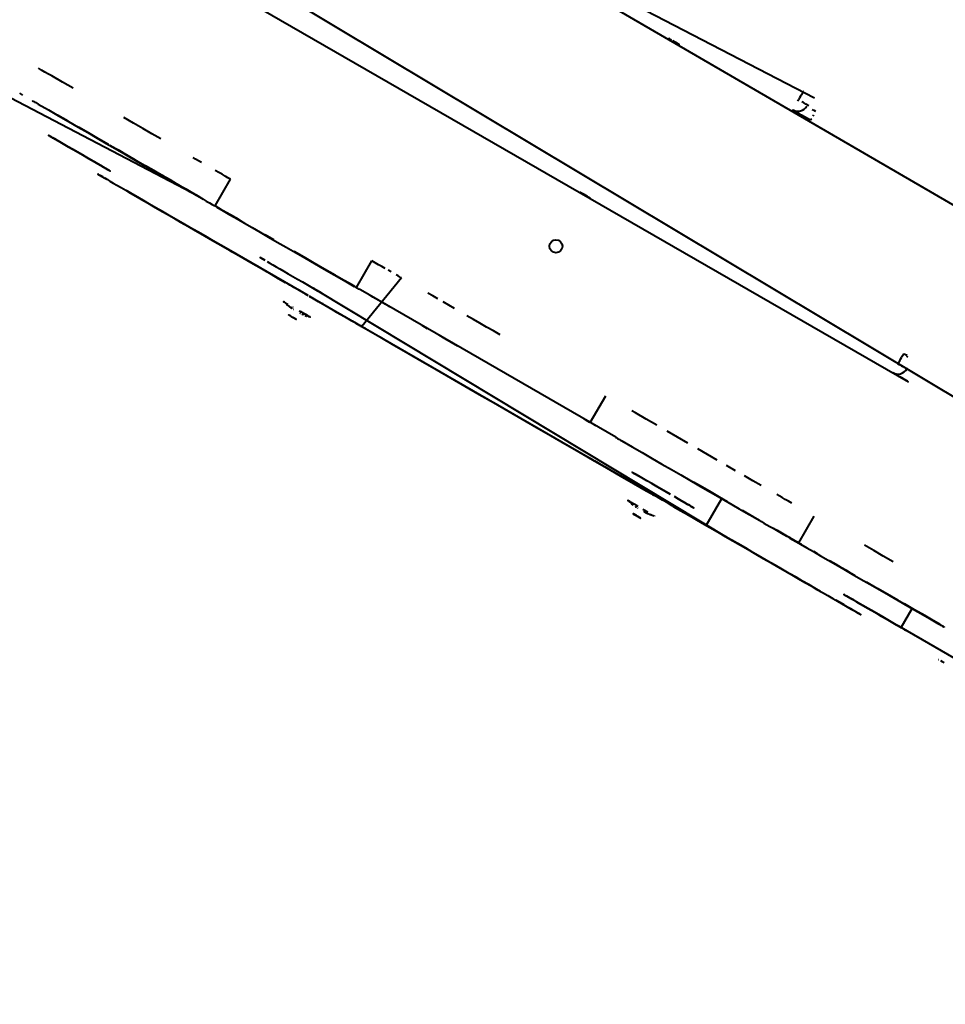
# Model space of a CAD drawing. Units: millimetres. Extents: x -2184 to 28832, y 1 to 31363.
# Drawn here: x 11430 to 12059, y 12273 to 12941 of the extents above; entities that cross this region are included whole.
import ezdxf

# ---------------------------------------------------------------- set-up
doc = ezdxf.new("R2010")
doc.units = ezdxf.units.MM
doc.layers.add('DIKOM', color=7, linetype='Continuous')
doc.styles.add('style1', font='arialbd_0.ttf', dxfattribs={"width": 0.8})
doc.dimstyles.new('1-50', dxfattribs={"dimtxt": 1400, "dimasz": 400, "dimexe": 100, "dimexo": 0, "dimgap": 400, "dimtad": 1, "dimtxsty": 'style1', "dimcen": 200, "dimclrd": 7, "dimclre": 7, "dimclrt": 7, "dimadec": 1, "dimazin": 2, "dimtfac": 1, "dimtmove": 0, "dimatfit": 2, "dimfxl": 0, "dimlwd": 25, "dimlwe": 18, "dimarcsym": 0})

# ---------------------------------------------------------------- blocks, each defined once
blk = doc.blocks.new('*D0')
at = {"layer": 'Defpoints', "color": 0, "linetype": 'Continuous', "transparency": 16777216}
for p in [(21893.8, 17115.02), (-1.19, 16915.47), (21893.8, 2292.86)]:
    blk.add_point(p, dxfattribs=at)
at = {"layer": 'DIKOM', "color": 7, "linetype": 'Continuous', "lineweight": 18, "transparency": 16777216}
for p, q in [((21893.8, 17115.02), (21893.8, 2192.86)), ((-1.19, 16915.47), (-1.19, 2192.86))]:
    blk.add_line(p, q, dxfattribs=at)
at = {"layer": 'DIKOM', "color": 7, "linetype": 'Continuous', "lineweight": 25, "transparency": 16777216}
blk.add_line((398.81, 2292.86), (21493.8, 2292.86), dxfattribs=at)
at = {"layer": 'DIKOM', "color": 7, "linetype": 'Continuous', "transparency": 16777216}
for points in [[(398.81, 2359.53), (398.81, 2226.2), (-1.19, 2292.86)], [(21493.8, 2359.53), (21493.8, 2226.2), (21893.8, 2292.86)]]:
    blk.add_solid(points, dxfattribs=at)
at = {"layer": 'DIKOM', "color": 7, "linetype": 'Continuous', "lineweight": 40, "transparency": 16777216, "insert": (10899.48, 3407.67), "char_height": 1400, "attachment_point": 5, "style": 'style1'}
blk.add_mtext('22400', dxfattribs=at)
blk = doc.blocks.new('*D1')
at = {"layer": 'Defpoints', "color": 0, "transparency": 16777216}
for p in [(24130.09, 17742.03), (-2183.59, 17198.28), (24130.09, 101.37)]:
    blk.add_point(p, dxfattribs=at)
at = {"layer": 'DIKOM', "color": 7, "lineweight": 18, "transparency": 16777216}
for p, q in [((24130.09, 17742.03), (24130.09, 1.37)), ((-2183.59, 17198.28), (-2183.59, 1.37))]:
    blk.add_line(p, q, dxfattribs=at)
at = {"layer": 'DIKOM', "color": 7, "lineweight": 25, "transparency": 16777216}
blk.add_line((-1783.59, 101.37), (23730.09, 101.37), dxfattribs=at)
at = {"layer": 'DIKOM', "color": 7, "transparency": 16777216}
for points in [[(-1783.59, 168.03), (-1783.59, 34.7), (-2183.59, 101.37)], [(23730.09, 168.03), (23730.09, 34.7), (24130.09, 101.37)]]:
    blk.add_solid(points, dxfattribs=at)
at = {"layer": 'DIKOM', "color": 7, "lineweight": 200, "transparency": 16777216, "insert": (10937.45, 1216.17), "char_height": 1400, "attachment_point": 5, "style": 'style1'}
blk.add_mtext('26300', dxfattribs=at)
blk = doc.blocks.new('*D2')
at = {"layer": 'Defpoints', "color": 0, "linetype": 'Continuous', "transparency": 16777216}
for p in [(9595.79, 23662.68), (26516.16, 23662.68), (15254.77, 5268.49)]:
    blk.add_point(p, dxfattribs=at)
at = {"layer": 'DIKOM', "color": 7, "linetype": 'Continuous', "lineweight": 18, "transparency": 16777216}
for p, q in [((9595.79, 23662.68), (26616.16, 23662.68)), ((15254.77, 5268.49), (26616.16, 5268.49))]:
    blk.add_line(p, q, dxfattribs=at)
at = {"layer": 'DIKOM', "color": 7, "linetype": 'Continuous', "lineweight": 25, "transparency": 16777216}
blk.add_line((26516.16, 5668.49), (26516.16, 23262.68), dxfattribs=at)
at = {"layer": 'DIKOM', "color": 7, "linetype": 'Continuous', "transparency": 16777216}
for points in [[(26449.5, 23262.68), (26582.83, 23262.68), (26516.16, 23662.68)], [(26449.5, 5668.49), (26582.83, 5668.49), (26516.16, 5268.49)]]:
    blk.add_solid(points, dxfattribs=at)
at = {"layer": 'DIKOM', "color": 7, "linetype": 'Continuous', "lineweight": 40, "transparency": 16777216, "insert": (25400.88, 14578.48), "char_height": 1400, "attachment_point": 5, "rotation": 90, "style": 'style1'}
blk.add_mtext('18400', dxfattribs=at)
blk = doc.blocks.new('*D3')
at = {"layer": 'Defpoints', "color": 0, "transparency": 16777216}
for p in [(8568.59, 25429.81), (15330.66, 3177.13), (28731.59, 3177.13)]:
    blk.add_point(p, dxfattribs=at)
at = {"layer": 'DIKOM', "color": 7, "lineweight": 18, "transparency": 16777216}
for p, q in [((8568.59, 25429.81), (28831.59, 25429.81)), ((15330.66, 3177.13), (28831.59, 3177.13))]:
    blk.add_line(p, q, dxfattribs=at)
at = {"layer": 'DIKOM', "color": 7, "lineweight": 25, "transparency": 16777216}
blk.add_line((28731.59, 25029.81), (28731.59, 3577.13), dxfattribs=at)
at = {"layer": 'DIKOM', "color": 7, "transparency": 16777216}
for points in [[(28664.93, 25029.81), (28798.26, 25029.81), (28731.59, 25429.81)], [(28664.93, 3577.13), (28798.26, 3577.13), (28731.59, 3177.13)]]:
    blk.add_solid(points, dxfattribs=at)
at = {"layer": 'DIKOM', "color": 7, "lineweight": 200, "transparency": 16777216, "insert": (27616.79, 14609.08), "char_height": 1400, "attachment_point": 5, "rotation": 90, "style": 'style1'}
blk.add_mtext('22300', dxfattribs=at)

msp = doc.modelspace()

# ---------------------------------------------------------------- linework, layer by layer
at = {"layer": 'DIKOM', "color": 7, "linetype": 'Continuous', "lineweight": 40}
for p, q in [((11181.509, 13186.407), (12033.683, 12695.523)), ((11653.773, 13052.352), (11969.839, 12888.347)), ((11551.811, 12821.316), (11236.284, 12986.157)), ((11777.725, 12982.416), (12093.563, 12798.439)), ((12445.906, 12456.407), (11611.263, 12956.763)), ((11964.92, 12890.702), (11964.92, 12890.702)), ((11438.579, 12886.579), (11438.582, 12886.574)), ((11444.845, 12882.961), (11444.895, 12883.048)), ((11958.431, 12886.212), (11958.931, 12887.078)), ((11964.493, 12882.711), (11964.493, 12882.711)), ((11964.993, 12883.577), (11964.993, 12883.577)), ((11969.84, 12888.346), (11969.839, 12888.347)), ((11954.931, 12880.149), (11954.931, 12880.149)), ((11971.475, 12869.929), (11971.476, 12869.927)), ((11973.963, 12867.491), (11973.964, 12867.489)), ((11524.679, 12836.866), (11524.729, 12836.953)), ((11562.834, 12814.953), (11573.334, 12833.14)), ((11580.534, 12804.734), (11575.487, 12807.532)), ((11626.068, 12754.119), (11571.932, 12785.334)), ((11586.256, 12777.102), (11586.28, 12777.061)), ((11658.778, 12759.564), (11669.278, 12777.751)), ((11689.451, 12766.103), (11662.491, 12733.061)), ((11912.418, 12588.754), (11632.491, 12757.407)), ((11655.314, 12761.447), (11655.364, 12761.534)), ((11661.584, 12757.824), (11661.581, 12757.829)), ((11661.584, 12757.824), (11661.634, 12757.911)), ((11661.584, 12757.824), (11661.634, 12757.911)), ((11834.831, 12657.907), (11661.63, 12757.904)), ((11661.634, 12757.911), (11661.631, 12757.915)), ((11609.304, 12749.938), (11609.292, 12749.919)), ((11610.906, 12749.014), (11612.245, 12748.241)), ((11859.894, 12619.119), (11626.979, 12753.553)), ((11611.414, 12748.04), (11611.979, 12747.723)), ((11611.831, 12747.718), (11611.414, 12748.04)), ((11611.816, 12747.717), (11611.478, 12747.977)), ((11612.255, 12747.389), (11611.829, 12747.713)), ((11611.829, 12747.713), (11612.262, 12747.47)), ((11611.979, 12747.723), (11612.933, 12746.987)), ((11612.129, 12747.545), (11612.756, 12747.063)), ((11612.262, 12747.47), (11612.855, 12747.018)), ((11612.717, 12747.093), (11612.708, 12747.077)), ((11612.867, 12747.038), (11612.855, 12747.018)), ((11613.967, 12746.14), (11613.767, 12746.273)), ((11613.955, 12746.161), (11613.967, 12746.14)), ((11614.658, 12745.708), (11614.284, 12745.954)), ((11614.764, 12745.62), (11614.386, 12745.869)), ((11614.428, 12745.872), (11614.849, 12745.635)), ((11614.495, 12745.808), (11614.697, 12745.697)), ((11614.874, 12745.551), (11614.764, 12745.62)), ((11614.849, 12745.635), (11615.223, 12745.39)), ((11614.933, 12745.541), (11615.076, 12745.448)), ((11615.763, 12746.21), (11615.751, 12746.188)), ((11615.901, 12744.957), (11616.151, 12744.803)), ((11620.046, 12743.737), (11621.753, 12742.751)), ((11620.812, 12742.067), (11620.828, 12742.094)), ((11620.971, 12743.148), (11620.984, 12743.169)), ((11621.818, 12741.651), (11621.984, 12741.557)), ((11678.954, 12747.91), (11678.951, 12747.916)), ((11612.813, 12741.1), (11612.849, 12740.963)), ((11612.866, 12740.954), (11612.874, 12740.923)), ((11617.872, 12738.063), (11618.009, 12738.1)), ((11617.897, 12738.023), (11618.034, 12738.059)), ((11621.794, 12741.637), (11621.92, 12741.567)), ((11621.92, 12741.567), (11622.56, 12741.265)), ((11621.984, 12741.557), (11622.616, 12741.259)), ((11622.277, 12741.387), (11622.203, 12741.431)), ((11622.298, 12741.401), (11622.231, 12741.441)), ((11622.298, 12741.401), (11622.302, 12741.407)), ((11622.311, 12741.395), (11622.298, 12741.401)), ((11622.311, 12741.395), (11622.314, 12741.401)), ((11622.56, 12741.265), (11622.833, 12741.14)), ((11622.616, 12741.259), (11622.73, 12741.215)), ((11623.934, 12740.663), (11624.42, 12740.459)), ((11624.19, 12740.582), (11624.455, 12740.465)), ((11624.516, 12740.41), (11624.29, 12740.514)), ((11624.42, 12740.459), (11625.01, 12740.225)), ((11624.455, 12740.465), (11625.038, 12740.235)), ((11624.497, 12741.167), (11625.833, 12740.395)), ((11624.503, 12740.42), (11624.525, 12740.407)), ((11624.517, 12740.438), (11624.508, 12740.441)), ((11624.525, 12740.407), (11624.516, 12740.41)), ((11625.01, 12740.225), (11624.914, 12740.278)), ((11625.038, 12740.235), (11624.974, 12740.271)), ((11627.49, 12739.439), (11627.514, 12739.481)), ((11662.491, 12733.061), (11662.466, 12733.102)), ((12026.42, 12707.835), (12026.92, 12708.701)), ((12032.153, 12713.762), (12032.045, 12713.824)), ((12032.153, 12713.762), (12032.152, 12713.763)), ((12032.782, 12713.352), (12032.153, 12713.762)), ((12032.909, 12712.324), (12032.909, 12712.325)), ((12022.92, 12701.772), (12022.92, 12701.772)), ((12032.482, 12704.334), (12032.482, 12704.334)), ((12032.982, 12705.2), (12032.982, 12705.2)), ((12033.787, 12695.345), (12033.788, 12695.343)), ((11817.515, 12667.916), (11828.015, 12686.103)), ((11817.515, 12667.916), (11817.519, 12667.91)), ((11834.786, 12657.829), (11834.789, 12657.824)), ((11841.052, 12654.211), (11841.102, 12654.298)), ((11820.083, 12642.102), (11820.107, 12642.061)), ((11896.293, 12598.102), (11906.776, 12616.259)), ((11845.668, 12612.717), (11845.268, 12613.024)), ((11845.653, 12612.703), (11845.273, 12612.995)), ((11845.344, 12612.982), (11845.633, 12612.823)), ((11845.633, 12612.823), (11846.597, 12612.081)), ((11845.7, 12612.772), (11845.663, 12612.709)), ((11845.663, 12612.709), (11845.943, 12612.554)), ((11845.943, 12612.554), (11845.955, 12612.575)), ((11845.943, 12612.554), (11846.543, 12612.098)), ((11846.553, 12612.115), (11846.543, 12612.098)), ((11847.829, 12611.119), (11847.836, 12611.131)), ((11847.853, 12611.12), (11847.829, 12611.119)), ((11848.534, 12610.654), (11848.158, 12610.9)), ((11848.548, 12610.672), (11848.17, 12610.92)), ((11848.248, 12611.985), (11849.938, 12611.009)), ((11848.291, 12610.852), (11848.534, 12610.717)), ((11848.297, 12610.822), (11848.64, 12610.629)), ((11848.534, 12610.717), (11848.912, 12610.469)), ((11848.534, 12610.654), (11848.545, 12610.673)), ((11848.679, 12610.565), (11848.534, 12610.654)), ((11848.548, 12610.672), (11848.563, 12610.698)), ((11849.59, 12611.21), (11849.578, 12611.188)), ((11849.598, 12610.032), (11849.85, 12609.876)), ((11853.273, 12609.084), (11854.991, 12608.091)), ((11854.774, 12608.188), (11854.786, 12608.21)), ((11854.798, 12608.148), (11854.811, 12608.169)), ((11854.913, 12608.136), (11856.583, 12607.172)), ((11920.885, 12608.116), (11920.935, 12608.203)), ((11846.64, 12606.1), (11846.676, 12605.963)), ((11846.692, 12605.954), (11846.701, 12605.923)), ((11851.699, 12603.063), (11851.836, 12603.1)), ((11851.724, 12603.023), (11851.86, 12603.059)), ((11855.604, 12606.673), (11855.744, 12606.596)), ((11855.65, 12606.621), (11855.81, 12606.531)), ((11855.744, 12606.596), (11856.382, 12606.295)), ((11856.091, 12606.42), (11856.014, 12606.467)), ((11856.091, 12606.42), (11856.096, 12606.429)), ((11856.104, 12606.414), (11856.091, 12606.42)), ((11856.104, 12606.414), (11856.109, 12606.423)), ((11856.382, 12606.295), (11856.616, 12606.19)), ((11856.445, 12606.232), (11856.603, 12606.165)), ((11857.79, 12605.681), (11858.239, 12605.49)), ((11857.942, 12605.585), (11858.292, 12605.433)), ((11858.326, 12605.447), (11858.147, 12605.53)), ((11858.239, 12605.49), (11858.827, 12605.257)), ((11858.292, 12605.433), (11858.878, 12605.202)), ((11858.326, 12605.447), (11858.33, 12605.454)), ((11858.335, 12605.443), (11858.326, 12605.447)), ((11858.335, 12605.443), (11858.339, 12605.451)), ((11858.359, 12605.401), (11858.362, 12605.405)), ((11858.368, 12605.398), (11858.359, 12605.401)), ((11858.368, 12605.398), (11858.371, 12605.402)), ((11858.827, 12605.257), (11858.73, 12605.311)), ((11861.306, 12604.419), (11861.341, 12604.481)), ((11959.041, 12586.203), (11969.541, 12604.39)), ((11896.317, 12598.061), (11896.293, 12598.102)), ((11971.694, 12578.782), (11971.744, 12578.868)), ((12028.697, 12528.657), (12036.151, 12541.567)), ((12245.204, 12403.657), (12028.697, 12528.657)), ((12051.52, 12532.697), (12051.57, 12532.784)), ((12057.787, 12529.079), (12057.837, 12529.165)), ((12057.79, 12529.074), (12057.787, 12529.079)), ((12057.79, 12529.074), (12057.84, 12529.161)), ((12057.79, 12529.074), (12057.84, 12529.161)), ((12057.84, 12529.161), (12057.837, 12529.165)), ((12053.909, 12507.102), (12053.934, 12507.061))]:
    msp.add_line(p, q, dxfattribs=at)
at = {"layer": 'DIKOM', "color": 7, "linetype": 'Continuous', "lineweight": 40, "flags": 128}
for points in [[(11872.696, 12927.587), (11871.889, 12928.053), (11871.307, 12928.389), (11871.003, 12928.565), (11871.003, 12928.565), (11871.308, 12928.389)], [(11875.694, 12925.857), (11874.687, 12926.438), (11873.657, 12927.032)], [(11874.688, 12926.437), (11875.694, 12925.856)], [(11877.704, 12924.733), (11877.256, 12924.992), (11876.553, 12925.398), (11875.659, 12925.914)], [(11876.588, 12925.34), (11877.291, 12924.934), (11877.739, 12924.676), (11877.893, 12924.587), (11877.739, 12924.676)], [(11451.978, 12903.209), (11449.678, 12904.537), (11447.368, 12905.871), (11445.089, 12907.186), (11442.883, 12908.46)], [(11466.449, 12894.854), (11459.247, 12899.012), (11451.978, 12903.209)], [(11432.383, 12890.274), (11430.287, 12891.483)], [(11962.208, 12892.753), (11962.164, 12892.678), (11961.841, 12892.118), (11961.406, 12891.365), (11960.875, 12890.446), (11960.27, 12889.398), (11959.613, 12888.261), (11958.931, 12887.078)], [(11438.582, 12886.574), (11438.659, 12886.529), (11438.887, 12886.398), (11439.26, 12886.182), (11439.766, 12885.89), (11440.392, 12885.529), (11441.117, 12885.11), (11441.921, 12884.646), (11442.779, 12884.15)], [(11442.779, 12884.15), (11449.693, 12880.159), (11456.528, 12876.212), (11463.269, 12872.32), (11469.901, 12868.491), (11476.411, 12864.732), (11482.783, 12861.053), (11489.005, 12857.461), (11495.061, 12853.964), (11500.94, 12850.569), (11506.627, 12847.285), (11512.112, 12844.119), (11517.381, 12841.076), (11522.423, 12838.164), (11527.228, 12835.39), (11531.784, 12832.759), (11536.081, 12830.277)], [(11966.015, 12882.987), (11963.971, 12884.168), (11963.217, 12884.603), (11962.299, 12885.134), (11961.251, 12885.739)], [(11463.07, 12872.556), (11455.949, 12876.667)], [(11967.056, 12873.148), (11964.951, 12874.363), (11962.91, 12875.542), (11960.994, 12876.648), (11959.263, 12877.648), (11957.768, 12878.511), (11956.556, 12879.211), (11955.663, 12879.727), (11955.115, 12880.043), (11954.931, 12880.149)], [(11968.236, 12880.55), (11969.373, 12879.893), (11970.556, 12879.211)], [(11969.217, 12876.891), (11968.612, 12875.843)], [(11526.012, 12860.463), (11520.015, 12863.925), (11513.835, 12867.494), (11507.482, 12871.162), (11500.969, 12874.923)], [(11967.646, 12874.17), (11967.323, 12873.609), (11967.124, 12873.264), (11967.056, 12873.148)], [(11455.824, 12859.403), (11455.66, 12859.497), (11455.185, 12859.772), (11454.451, 12860.196), (11453.537, 12860.723), (11452.543, 12861.297), (11451.576, 12861.856), (11450.74, 12862.338), (11450.128, 12862.692), (11449.804, 12862.879), (11449.804, 12862.879), (11450.128, 12862.691), (11450.741, 12862.337), (11451.576, 12861.855), (11452.543, 12861.297), (11453.538, 12860.723), (11454.451, 12860.195), (11455.185, 12859.771), (11455.66, 12859.497), (11455.824, 12859.403)], [(11490.469, 12856.736), (11483.808, 12860.582), (11477.012, 12864.506), (11470.095, 12868.5)], [(11452.796, 12861.148), (11456.29, 12859.131), (11459.755, 12857.13), (11463.164, 12855.162), (11466.49, 12853.242), (11469.705, 12851.386), (11472.784, 12849.608), (11475.702, 12847.923), (11478.436, 12846.345), (11480.964, 12844.886), (11483.264, 12843.558), (11485.319, 12842.372), (11487.113, 12841.337), (11488.63, 12840.461), (11489.858, 12839.752), (11490.788, 12839.216), (11491.412, 12838.856), (11491.725, 12838.675), (11491.725, 12838.675), (11491.411, 12838.857), (11490.787, 12839.218), (11489.856, 12839.755), (11488.627, 12840.465), (11487.11, 12841.341), (11485.316, 12842.377), (11483.26, 12843.564), (11480.96, 12844.893), (11478.432, 12846.353), (11475.698, 12847.931), (11472.779, 12849.616), (11469.7, 12851.394), (11466.484, 12853.251), (11463.158, 12855.171), (11459.749, 12857.14), (11456.284, 12859.14), (11452.79, 12861.157)], [(11508.984, 12845.928), (11503.309, 12849.205), (11497.432, 12852.599), (11491.368, 12856.1)], [(11503.335, 12849.308), (11496.982, 12852.976)], [(11520.827, 12839.086), (11517.301, 12841.121), (11513.868, 12843.103), (11510.673, 12844.948), (11507.726, 12846.648), (11505.039, 12848.2), (11502.619, 12849.596), (11500.476, 12850.833), (11499.217, 12851.56)], [(11537.43, 12829.62), (11532.282, 12832.593), (11526.906, 12835.697), (11521.312, 12838.927), (11515.512, 12842.276)], [(11553.702, 12844.474), (11551.596, 12845.69), (11549.66, 12846.808), (11547.93, 12847.807)], [(11489.976, 12832.647), (11488.117, 12833.72), (11486.548, 12834.625), (11485.276, 12835.359), (11484.303, 12835.921), (11483.634, 12836.306), (11483.271, 12836.515), (11483.215, 12836.547), (11483.467, 12836.402), (11484.025, 12836.079), (11484.888, 12835.58), (11486.052, 12834.908), (11487.514, 12834.063), (11489.268, 12833.05), (11491.309, 12831.871), (11493.629, 12830.532), (11496.221, 12829.035), (11499.074, 12827.387), (11502.181, 12825.593), (11505.528, 12823.66), (11509.106, 12821.594), (11512.902, 12819.402), (11516.902, 12817.093), (11521.093, 12814.673), (11525.46, 12812.151), (11529.988, 12809.537), (11534.662, 12806.838), (11539.464, 12804.065), (11544.38, 12801.227), (11549.39, 12798.334), (11554.479, 12795.396), (11559.628, 12792.423), (11564.82, 12789.426), (11570.036, 12786.414), (11575.26, 12783.398), (11580.471, 12780.39), (11585.653, 12777.398), (11590.788, 12774.433), (11595.857, 12771.507), (11600.843, 12768.628), (11605.729, 12765.807), (11610.499, 12763.054)], [(11538.615, 12828.935), (11535.509, 12830.728), (11532.541, 12832.442), (11529.738, 12834.06), (11527.125, 12835.569), (11524.729, 12836.953)], [(11573.334, 12833.14), (11571.604, 12834.138), (11569.668, 12835.256), (11567.562, 12836.472), (11565.326, 12837.763), (11563.001, 12839.105)], [(11536.081, 12830.277), (11537.575, 12829.415), (11539.295, 12828.422), (11541.21, 12827.316), (11543.285, 12826.118), (11545.483, 12824.849), (11547.765, 12823.532), (11550.088, 12822.19), (11552.412, 12820.849), (11554.693, 12819.532), (11556.891, 12818.262), (11558.966, 12817.064), (11560.881, 12815.959), (11562.601, 12814.966), (11564.094, 12814.104)], [(11548.407, 12823.166), (11545.069, 12825.093), (11541.778, 12826.993), (11538.565, 12828.848)], [(11571.932, 12785.334), (11566.711, 12788.348), (11561.508, 12791.352), (11556.342, 12794.335), (11551.229, 12797.287), (11546.188, 12800.197), (11541.236, 12803.056), (11536.391, 12805.853), (11531.669, 12808.579), (11527.086, 12811.225), (11522.659, 12813.781), (11518.402, 12816.238), (11514.331, 12818.588), (11510.46, 12820.823), (11506.801, 12822.935), (11503.368, 12824.917)], [(11552.501, 12820.918), (11550.132, 12822.286), (11547.763, 12823.654), (11545.439, 12824.996), (11543.202, 12826.287)], [(11817.703, 12820.222), (11817.549, 12820.311), (11817.1, 12820.57), (11816.398, 12820.975), (11815.504, 12821.492), (11814.497, 12822.073), (11813.467, 12822.668), (11812.506, 12823.222), (11811.699, 12823.688), (11811.117, 12824.024), (11810.813, 12824.2), (11810.813, 12824.2), (11811.117, 12824.024), (11811.699, 12823.688), (11812.507, 12823.222), (11813.468, 12822.667), (11814.498, 12822.072), (11815.504, 12821.491), (11816.398, 12820.975), (11817.101, 12820.569), (11817.549, 12820.311), (11817.703, 12820.222)], [(11578.949, 12805.65), (11573.356, 12808.879), (11567.981, 12811.982), (11562.834, 12814.953)], [(11564.094, 12814.104), (11568.391, 12811.624), (11572.946, 12808.994), (11577.75, 12806.221), (11582.791, 12803.311), (11588.06, 12800.27), (11593.544, 12797.104), (11599.231, 12793.821), (11605.109, 12790.428), (11611.165, 12786.932), (11617.385, 12783.34), (11623.757, 12779.662), (11630.266, 12775.904), (11636.899, 12772.075), (11643.639, 12768.183), (11650.474, 12764.238), (11657.387, 12760.246)], [(11602.78, 12791.891), (11596.904, 12795.284)], [(11572.197, 12785.174), (11571.168, 12785.768), (11570.207, 12786.323), (11569.399, 12786.789), (11568.818, 12787.125), (11568.513, 12787.301), (11568.513, 12787.3)], [(11568.818, 12787.125), (11569.4, 12786.789)], [(11572.198, 12785.173), (11573.205, 12784.592), (11574.099, 12784.075), (11574.801, 12783.67), (11575.249, 12783.412), (11575.403, 12783.323), (11575.249, 12783.412), (11574.801, 12783.671), (11574.098, 12784.076), (11573.204, 12784.593)], [(11644.308, 12767.918), (11637.188, 12772.029), (11630.162, 12776.085), (11623.245, 12780.078), (11616.45, 12784.001)], [(11598.026, 12770.308), (11595.663, 12771.672), (11593.532, 12772.903), (11591.648, 12773.99), (11590.028, 12774.925), (11588.685, 12775.7), (11587.628, 12776.31), (11586.868, 12776.749), (11586.409, 12777.013), (11586.256, 12777.102)], [(11596.657, 12778.094), (11595.429, 12778.803), (11594.499, 12779.339), (11593.875, 12779.7), (11593.562, 12779.88), (11593.562, 12779.88), (11593.876, 12779.698), (11594.5, 12779.337), (11595.431, 12778.8), (11596.66, 12778.09)], [(11598.177, 12777.214), (11599.971, 12776.178), (11602.027, 12774.991), (11604.328, 12773.662), (11606.855, 12772.203), (11609.589, 12770.624), (11612.508, 12768.939), (11615.587, 12767.161), (11618.803, 12765.304), (11622.129, 12763.384), (11625.538, 12761.415), (11629.003, 12759.415), (11632.497, 12757.398)], [(11634.65, 12773.377), (11627.974, 12777.231), (11621.43, 12781.009)], [(11678.374, 12772.499), (11676.167, 12773.773), (11673.888, 12775.089), (11671.578, 12776.423), (11669.278, 12777.751)], [(11655.364, 12761.534), (11648.385, 12765.563), (11641.492, 12769.543), (11634.7, 12773.464)], [(11682.417, 12770.165), (11680.47, 12771.289)], [(11615.879, 12760.002), (11612.583, 12761.904), (11609.382, 12763.752), (11606.302, 12765.531)], [(11621.752, 12756.583), (11621.745, 12756.586), (11619.835, 12757.689), (11618.031, 12758.731), (11616.376, 12759.686), (11614.908, 12760.533), (11613.663, 12761.252), (11612.669, 12761.826), (11611.95, 12762.241), (11611.522, 12762.488), (11611.395, 12762.561)], [(11688.836, 12766.458), (11688.079, 12766.895), (11687.037, 12767.497), (11685.73, 12768.252)], [(11689.451, 12766.103), (11689.296, 12766.192)], [(11622.648, 12756.093), (11619.243, 12758.059)], [(11624.102, 12755.251), (11625.131, 12754.657), (11626.093, 12754.102)], [(11635.525, 12755.653), (11635.36, 12755.747), (11634.885, 12756.022), (11634.151, 12756.446), (11633.238, 12756.973), (11632.243, 12757.547), (11631.276, 12758.106), (11630.441, 12758.588), (11629.828, 12758.942), (11629.504, 12759.129), (11629.504, 12759.129), (11629.828, 12758.941), (11630.441, 12758.587), (11631.276, 12758.105), (11632.244, 12757.547), (11633.238, 12756.973), (11634.152, 12756.445), (11634.886, 12756.021), (11635.361, 12755.747), (11635.525, 12755.653)], [(11661.631, 12757.915), (11661.503, 12757.989), (11661.125, 12758.207), (11660.517, 12758.558), (11659.708, 12759.026), (11658.738, 12759.586), (11657.655, 12760.211), (11656.511, 12760.872), (11655.364, 12761.534)], [(11714.01, 12751.915), (11710.576, 12753.898), (11707.357, 12755.757)], [(11611.608, 12748.581), (11610.609, 12749.158), (11609.876, 12749.582), (11609.432, 12749.838), (11609.293, 12749.918), (11609.463, 12749.82)], [(11637.351, 12747.602), (11637.351, 12747.602), (11637.189, 12747.696), (11636.725, 12747.963), (11635.972, 12748.398), (11634.947, 12748.99), (11633.674, 12749.726), (11632.182, 12750.587), (11630.507, 12751.554), (11628.688, 12752.604), (11626.768, 12753.713)], [(11626.9, 12753.636), (11627.482, 12753.3), (11627.786, 12753.124), (11627.786, 12753.124), (11627.482, 12753.299), (11626.959, 12753.601)], [(11626.937, 12753.564), (11628.286, 12752.785), (11637.36, 12747.546), (11646.543, 12742.245), (11655.824, 12736.887), (11665.194, 12731.477), (11674.643, 12726.022), (11684.162, 12720.526), (11693.741, 12714.996), (11703.37, 12709.437), (11713.039, 12703.855), (11722.738, 12698.255), (11732.457, 12692.644), (11742.186, 12687.027), (11751.915, 12681.41), (11761.634, 12675.798), (11771.333, 12670.199), (11781.002, 12664.616), (11790.631, 12659.057), (11800.21, 12653.526), (11809.729, 12648.03), (11819.179, 12642.574), (11828.549, 12637.164), (11837.831, 12631.805), (11847.014, 12626.503), (11855.604, 12621.543)], [(11627.817, 12753.077), (11629.503, 12752.103), (11632.867, 12750.161)], [(11675.23, 12750.065), (11673.681, 12750.96), (11671.917, 12751.978), (11669.97, 12753.103), (11667.874, 12754.313)], [(11678.796, 12748.006), (11678.336, 12748.271), (11677.579, 12748.709), (11676.537, 12749.31)], [(11725.445, 12745.312), (11721.461, 12747.613), (11717.644, 12749.817)], [(11627.339, 12739.499), (11627.478, 12739.419), (11627.308, 12739.517), (11626.833, 12739.791), (11626.071, 12740.231), (11625.047, 12740.822), (11623.797, 12741.544), (11622.362, 12742.372), (11620.947, 12743.189)], [(11627.111, 12739.658), (11627.417, 12739.481), (11627.414, 12739.482), (11627.103, 12739.662), (11626.495, 12740.013), (11625.609, 12740.524), (11624.477, 12741.178), (11623.136, 12741.952), (11621.633, 12742.82), (11620.959, 12743.209)], [(11622.515, 12742.285), (11624.092, 12741.375)], [(11642.445, 12744.632), (11645.38, 12742.937), (11648.146, 12741.341), (11650.721, 12739.854), (11653.083, 12738.49), (11655.215, 12737.26), (11657.098, 12736.173), (11658.718, 12735.238), (11660.062, 12734.462), (11661.118, 12733.853), (11661.879, 12733.414), (11662.337, 12733.149), (11662.491, 12733.061)], [(11682.79, 12745.694), (11681.417, 12746.487), (11680.344, 12747.107), (11679.573, 12747.552), (11679.11, 12747.82), (11678.954, 12747.91)], [(11615.43, 12739.473), (11616.333, 12738.952), (11617.104, 12738.507), (11617.639, 12738.198), (11617.867, 12738.066), (11617.757, 12738.13), (11617.322, 12738.38), (11616.623, 12738.784), (11615.754, 12739.286), (11614.831, 12739.819), (11613.98, 12740.31), (11613.316, 12740.694), (11612.927, 12740.918), (11612.867, 12740.953), (11613.145, 12740.793), (11613.721, 12740.46), (11614.519, 12739.999), (11615.43, 12739.473)], [(11615.933, 12739.299), (11616.772, 12738.814), (11617.447, 12738.425), (11617.876, 12738.177), (11618.009, 12738.1)], [(11623.934, 12741.466), (11625.163, 12740.756), (11626.384, 12740.051)], [(11756.427, 12727.425), (11751.807, 12730.092), (11747.218, 12732.741), (11742.681, 12735.361), (11738.215, 12737.939), (11733.841, 12740.465)], [(11664.496, 12731.888), (11663.466, 12732.482), (11662.505, 12733.037), (11661.698, 12733.503), (11661.116, 12733.839), (11660.812, 12734.015), (11660.812, 12734.014), (11661.116, 12733.839), (11661.698, 12733.503)], [(11707.144, 12731.63), (11703.51, 12733.729)], [(11727.715, 12719.753), (11723.341, 12722.278), (11719.078, 12724.74), (11714.945, 12727.126)], [(12026.92, 12708.701), (12027.603, 12709.884), (12028.259, 12711.021), (12028.864, 12712.069), (12029.395, 12712.988), (12029.83, 12713.741), (12030.154, 12714.301), (12030.353, 12714.646), (12030.42, 12714.763)], [(12030.42, 12714.762), (12030.605, 12714.656), (12031.152, 12714.34), (12032.045, 12713.824)], [(12026.42, 12707.835), (12027.602, 12707.152)], [(12028.74, 12706.496), (12029.788, 12705.89), (12030.707, 12705.36)], [(12033.655, 12695.573), (12032.94, 12695.986), (12030.899, 12697.165), (12028.983, 12698.271), (12027.252, 12699.27), (12025.757, 12700.133), (12024.545, 12700.834)], [(11848.185, 12674.459), (11845.884, 12675.787)], [(11817.519, 12667.91), (11817.364, 12667.999), (11816.901, 12668.266), (11816.131, 12668.71), (11815.058, 12669.329), (11813.687, 12670.12), (11812.023, 12671.081)], [(11862.656, 12666.104), (11855.454, 12670.262), (11848.185, 12674.459)], [(11821.234, 12665.77), (11819.927, 12666.524), (11818.886, 12667.125)], [(11883.719, 12653.942), (11876.802, 12657.936), (11869.776, 12661.993)], [(11835.899, 12657.187), (11835.291, 12657.537), (11834.914, 12657.755), (11834.786, 12657.829)], [(11834.789, 12657.824), (11834.866, 12657.779), (11835.094, 12657.648), (11835.467, 12657.432), (11835.973, 12657.14), (11836.598, 12656.779), (11837.323, 12656.36), (11838.127, 12655.896), (11838.986, 12655.4)], [(11838.986, 12655.4), (11845.899, 12651.409), (11852.734, 12647.462), (11859.475, 12643.57), (11866.108, 12639.741), (11872.617, 12635.982), (11878.99, 12632.303), (11885.211, 12628.711), (11891.268, 12625.214), (11897.146, 12621.819), (11902.834, 12618.535), (11908.318, 12615.369), (11913.587, 12612.326), (11918.63, 12609.414), (11923.434, 12606.64), (11927.99, 12604.009), (11932.288, 12601.527)], [(11903.688, 12642.412), (11897.175, 12646.173), (11890.515, 12650.019)], [(11816.658, 12644.037), (11816.812, 12643.948), (11817.26, 12643.689), (11817.962, 12643.283), (11818.856, 12642.767), (11819.863, 12642.186), (11820.893, 12641.591), (11821.854, 12641.036), (11822.661, 12640.57), (11823.243, 12640.235), (11823.547, 12640.059), (11823.547, 12640.059), (11823.243, 12640.235), (11822.661, 12640.571), (11821.854, 12641.037), (11820.892, 12641.592), (11819.863, 12642.187), (11818.856, 12642.768), (11817.962, 12643.284), (11817.26, 12643.689), (11816.812, 12643.948), (11816.658, 12644.037)], [(11856.475, 12621.093), (11853.07, 12623.059), (11849.706, 12625.002), (11846.41, 12626.904), (11843.209, 12628.752), (11840.128, 12630.531), (11837.193, 12632.225), (11834.427, 12633.822), (11831.853, 12635.308), (11829.49, 12636.672), (11827.358, 12637.903), (11825.475, 12638.99), (11823.855, 12639.925), (11822.511, 12640.7), (11821.455, 12641.31), (11820.694, 12641.749), (11820.236, 12642.013), (11820.083, 12642.102)], [(11916.222, 12635.175), (11910.041, 12638.744)], [(11852.031, 12630.653), (11851.867, 12630.747), (11851.392, 12631.022), (11850.658, 12631.446), (11849.744, 12631.973), (11848.749, 12632.547), (11847.782, 12633.106), (11846.947, 12633.588), (11846.334, 12633.942), (11846.01, 12634.129), (11846.01, 12634.129), (11846.334, 12633.941), (11846.947, 12633.588), (11847.783, 12633.105), (11848.75, 12632.547), (11849.744, 12631.973), (11850.658, 12631.445), (11851.392, 12631.021), (11851.867, 12630.747), (11852.031, 12630.653)], [(11871.904, 12619.181), (11868.986, 12620.866), (11865.906, 12622.644), (11862.691, 12624.501), (11859.365, 12626.421), (11855.956, 12628.39), (11852.49, 12630.39), (11848.997, 12632.407)], [(11933.613, 12625.134), (11928.019, 12628.364), (11922.218, 12631.713)], [(11859.738, 12619.208), (11857.751, 12620.355), (11855.774, 12621.496), (11853.854, 12622.605), (11852.035, 12623.655), (11850.361, 12624.621), (11848.87, 12625.482), (11847.598, 12626.216), (11846.573, 12626.808), (11845.821, 12627.242), (11845.359, 12627.508), (11845.198, 12627.601), (11845.197, 12627.602)], [(11855.615, 12621.562), (11854.36, 12622.286), (11852.511, 12623.354), (11850.796, 12624.344), (11849.255, 12625.233), (11847.924, 12626.002), (11846.834, 12626.631), (11846.01, 12627.106), (11845.473, 12627.416), (11845.234, 12627.554), (11845.222, 12627.561)], [(11854.724, 12622.102), (11854.877, 12622.013)], [(11855.325, 12621.754), (11856.028, 12621.349), (11856.922, 12620.833), (11857.929, 12620.251), (11858.958, 12619.657), (11859.92, 12619.102), (11860.727, 12618.636), (11861.309, 12618.3)], [(11859.371, 12626.412), (11862.696, 12624.492), (11865.912, 12622.636), (11868.991, 12620.858), (11871.909, 12619.173)], [(11910.702, 12614.111), (11905.241, 12617.265), (11899.565, 12620.542), (11893.689, 12623.935), (11887.625, 12627.437)], [(11842.859, 12615.069), (11842.88, 12615.057), (11843.152, 12614.9), (11843.734, 12614.564), (11844.815, 12613.94)], [(11849.625, 12611.188), (11849.462, 12611.282), (11847.915, 12612.176), (11846.512, 12612.985), (11845.304, 12613.683), (11844.329, 12614.246), (11843.622, 12614.654), (11843.207, 12614.894), (11843.098, 12614.957), (11843.298, 12614.842)], [(11896.293, 12598.102), (11896.139, 12598.191), (11895.68, 12598.456), (11894.919, 12598.896), (11893.862, 12599.506), (11892.518, 12600.282), (11890.898, 12601.218), (11889.014, 12602.306), (11886.882, 12603.537), (11884.519, 12604.902), (11881.944, 12606.388), (11879.177, 12607.986), (11876.242, 12609.681), (11873.161, 12611.459), (11869.96, 12613.308), (11866.664, 12615.211), (11863.3, 12617.153), (11859.894, 12619.119)], [(11861.613, 12618.124), (11861.613, 12618.124), (11861.309, 12618.299), (11860.786, 12618.601)], [(11874.643, 12617.595), (11877.17, 12616.136), (11879.471, 12614.808), (11881.526, 12613.622), (11883.319, 12612.587), (11884.836, 12611.711), (11886.065, 12611.002), (11886.995, 12610.466), (11887.619, 12610.106), (11887.932, 12609.925), (11887.932, 12609.925), (11887.618, 12610.107), (11886.993, 12610.468), (11886.063, 12611.005), (11884.834, 12611.715), (11883.316, 12612.591), (11881.523, 12613.627), (11879.467, 12614.814), (11877.166, 12616.143), (11874.638, 12617.603)], [(11954.47, 12613.091), (11952.145, 12614.433), (11949.909, 12615.724), (11947.803, 12616.94), (11945.867, 12618.058), (11944.137, 12619.057)], [(11873.877, 12610.992), (11878.647, 12608.238), (11883.533, 12605.417), (11888.52, 12602.538), (11893.589, 12599.611), (11898.724, 12596.646), (11903.906, 12593.655), (11909.117, 12590.646), (11914.341, 12587.63), (11919.557, 12584.618), (11924.749, 12581.621), (11929.898, 12578.648), (11934.986, 12575.71), (11939.997, 12572.818), (11944.912, 12569.98), (11949.714, 12567.208), (11954.387, 12564.51), (11958.915, 12561.896), (11963.281, 12559.375), (11967.472, 12556.956), (11971.471, 12554.647), (11975.267, 12552.456), (11978.844, 12550.391), (11982.191, 12548.459), (11985.297, 12546.666), (11988.15, 12545.019), (11990.741, 12543.524), (11993.06, 12542.185), (11995.1, 12541.008), (11996.854, 12539.996), (11998.315, 12539.153), (11999.479, 12538.481), (12000.341, 12537.984), (12000.898, 12537.663), (12001.149, 12537.518), (12001.092, 12537.551), (12000.728, 12537.762), (12000.059, 12538.149), (11999.085, 12538.711), (11997.812, 12539.447), (11996.242, 12540.353), (11994.383, 12541.428), (11992.239, 12542.666), (11989.819, 12544.063), (11987.13, 12545.616), (11984.183, 12547.318)], [(11928.698, 12603.605), (11925.894, 12605.224), (11923.282, 12606.732), (11920.885, 12608.116)], [(11849.122, 12604.525), (11850.035, 12603.998), (11850.836, 12603.535), (11851.419, 12603.199), (11851.703, 12603.034), (11851.651, 12603.064), (11851.27, 12603.285), (11850.61, 12603.665), (11849.762, 12604.155), (11848.84, 12604.687), (11847.968, 12605.191), (11847.264, 12605.597), (11846.823, 12605.852), (11846.705, 12605.92), (11846.925, 12605.793), (11847.455, 12605.487), (11848.221, 12605.045), (11849.122, 12604.525)], [(11848.534, 12604.891), (11847.702, 12605.371), (11847.071, 12605.735), (11846.726, 12605.935), (11846.713, 12605.942), (11847.035, 12605.756), (11847.647, 12605.403), (11848.467, 12604.929), (11849.385, 12604.399), (11850.276, 12603.885), (11851.02, 12603.455), (11851.517, 12603.168), (11851.699, 12603.063), (11851.542, 12603.154), (11851.067, 12603.428), (11850.338, 12603.849), (11849.454, 12604.359)], [(11932.288, 12601.527), (11933.782, 12600.665), (11935.501, 12599.672), (11937.416, 12598.566), (11939.492, 12597.368), (11941.69, 12596.099), (11943.971, 12594.782), (11946.295, 12593.44), (11948.618, 12592.099), (11950.9, 12590.782), (11953.098, 12589.512), (11955.173, 12588.314), (11957.088, 12587.209), (11958.807, 12586.216), (11960.301, 12585.354)], [(11959.041, 12586.203), (11957.311, 12587.202), (11955.375, 12588.32), (11953.269, 12589.535), (11951.033, 12590.826), (11948.708, 12592.168), (11946.339, 12593.536), (11943.97, 12594.904)], [(11912.684, 12588.594), (11911.654, 12589.189), (11910.693, 12589.743), (11909.885, 12590.209), (11909.304, 12590.545), (11908.999, 12590.721), (11909, 12590.721), (11909.304, 12590.545)], [(11973.895, 12553.259), (11970.023, 12555.494), (11965.951, 12557.845), (11961.694, 12560.303), (11957.266, 12562.86), (11952.683, 12565.506), (11947.961, 12568.233), (11943.115, 12571.031), (11938.163, 12573.89), (11933.122, 12576.801), (11928.009, 12579.753), (11922.842, 12582.736), (11917.639, 12585.74), (11912.418, 12588.754)], [(11915.287, 12587.091), (11914.585, 12587.496), (11913.69, 12588.013)], [(11954.646, 12588.739), (11951.355, 12590.639), (11948.017, 12592.566), (11944.663, 12594.502)], [(11960.914, 12585.005), (11957.809, 12586.797), (11954.596, 12588.652)], [(11915.735, 12586.832), (11915.889, 12586.743), (11915.735, 12586.832)], [(11960.301, 12585.354), (11964.598, 12582.874), (11969.153, 12580.244), (11973.956, 12577.471), (11978.998, 12574.561), (11984.266, 12571.52), (11989.75, 12568.354), (11995.437, 12565.071), (12001.315, 12561.678), (12007.371, 12558.182), (12013.592, 12554.59), (12019.964, 12550.912), (12026.473, 12547.154), (12033.105, 12543.325), (12039.846, 12539.433), (12046.68, 12535.488), (12053.594, 12531.496)], [(12023.157, 12573.438), (12016.497, 12577.283), (12009.984, 12581.042), (12003.632, 12584.71)], [(11971.744, 12578.868), (11969.347, 12580.252)], [(11997.182, 12564.061), (11994.683, 12565.504), (11991.487, 12567.35), (11988.054, 12569.332), (11984.395, 12571.445), (11980.523, 12573.681), (11980.012, 12573.976)], [(12030.857, 12544.627), (12024.181, 12548.481), (12017.637, 12552.259), (12011.238, 12555.953), (12005, 12559.554)], [(12026.369, 12547.335), (12019.452, 12551.328), (12012.657, 12555.251)], [(12028.697, 12528.657), (12025.204, 12530.674), (12021.739, 12532.675), (12018.33, 12534.643), (12015.004, 12536.563), (12011.789, 12538.419), (12008.71, 12540.197), (12005.791, 12541.882), (12003.057, 12543.46), (12000.53, 12544.919), (11998.23, 12546.247), (11996.174, 12547.433), (11994.381, 12548.468), (11992.864, 12549.344), (11991.636, 12550.053), (11990.706, 12550.589), (11990.081, 12550.95), (11989.768, 12551.13), (11989.769, 12551.13), (11990.082, 12550.948), (11990.707, 12550.587), (11991.637, 12550.05), (11992.866, 12549.34), (11994.384, 12548.464), (11996.178, 12547.428), (11998.233, 12546.241), (12000.534, 12544.912), (12003.062, 12543.453), (12005.796, 12541.874), (12008.715, 12540.189), (12011.794, 12538.411), (12015.01, 12536.554), (12018.335, 12534.634), (12021.745, 12532.665), (12025.21, 12530.665), (12028.703, 12528.648)], [(12051.57, 12532.784), (12044.592, 12536.813), (12037.699, 12540.793), (12030.907, 12544.714)], [(12054.985, 12530.814), (12047.716, 12535.011), (12040.514, 12539.168)], [(12031.731, 12526.903), (12031.567, 12526.997), (12031.092, 12527.272), (12030.358, 12527.696), (12029.444, 12528.223), (12028.45, 12528.797), (12027.483, 12529.356), (12026.647, 12529.838), (12026.034, 12530.192), (12025.71, 12530.379), (12025.711, 12530.379), (12026.035, 12530.191), (12026.648, 12529.838), (12027.483, 12529.355), (12028.45, 12528.797), (12029.445, 12528.223), (12030.358, 12527.695), (12031.092, 12527.271), (12031.567, 12526.997), (12031.731, 12526.903)], [(12057.787, 12529.079), (12057.659, 12529.153), (12057.282, 12529.371), (12056.674, 12529.722), (12055.865, 12530.189), (12054.895, 12530.749), (12053.811, 12531.375), (12052.668, 12532.035)], [(12053.594, 12531.496), (12054.452, 12531.001), (12055.256, 12530.537), (12055.981, 12530.118), (12056.606, 12529.757), (12057.113, 12529.465), (12057.485, 12529.25), (12057.714, 12529.118), (12057.79, 12529.074)], [(12054.945, 12530.836), (12053.861, 12531.461)], [(12053.934, 12507.061), (12054.088, 12506.972)], [(12055.308, 12506.267), (12056.365, 12505.656), (12057.709, 12504.88)]]:
    msp.add_lwpolyline(points, dxfattribs=at)
at = {"layer": 'DIKOM', "color": 7, "linetype": 'Continuous', "lineweight": 40}
msp.add_circle((11794.241, 12787.577), 4.4, dxfattribs=at)
for centre, radius, start, end in [((11958.431, 12886.211), 7, 240, 330.000001), ((11637.475, 12780.766), 41.836, 237.191461, 237.910588), ((12026.42, 12707.834), 7, 240, 330.000001), ((11873.856, 12644.291), 41.836, 243.245222, 252.10143)]:
    msp.add_arc(centre, radius, start, end, dxfattribs=at)
for points, knots in [([(11964.557, 12891.214), (11964.608, 12891.154), (11964.746, 12890.995), (11964.853, 12890.815), (11964.92, 12890.702)], [0, 0, 0, 0, 0.3751567, 1, 1, 1, 1]), ([(11612.855, 12747.018), (11612.984, 12746.923), (11613.19, 12746.77), (11613.438, 12746.583), (11613.598, 12746.458), (11613.697, 12746.373), (11613.671, 12746.38), (11613.638, 12746.398), (11613.633, 12746.401)], [0, 0, 0, 0, 0.23006846, 0.36735971, 0.50559649, 0.68982091, 0.95688504, 1, 1, 1, 1]), ([(11612.933, 12746.987), (11613.123, 12746.846), (11613.421, 12746.625), (11613.759, 12746.371), (11613.96, 12746.212), (11614.078, 12746.11), (11614.028, 12746.134), (11614, 12746.147)], [0, 0, 0, 0, 0.2553919, 0.4006684, 0.5458791, 0.7494955, 1, 1, 1, 1]), ([(11614, 12746.147), (11613.931, 12746.189), (11613.828, 12746.254), (11613.569, 12746.433), (11613.42, 12746.539), (11613.376, 12746.57)], [0, 0, 0, 0, 0.5822224, 0.8759395, 1, 1, 1, 1]), ([(11615.223, 12745.39), (11615.177, 12745.408), (11614.976, 12745.492), (11614.797, 12745.614), (11614.658, 12745.708)], [0, 0, 0, 0, 0.2249714, 1, 1, 1, 1]), ([(11620.321, 12742.394), (11620.337, 12742.386), (11620.459, 12742.319), (11620.616, 12742.235), (11620.768, 12742.153), (11620.777, 12742.149), (11620.781, 12742.147)], [0, 0, 0, 0, 0.0547319, 0.408851, 0.7624632, 1, 1, 1, 1]), ([(12032.431, 12712.976), (12032.523, 12712.871), (12032.701, 12712.668), (12032.841, 12712.437), (12032.909, 12712.324)], [0, 0, 0, 0, 0.5146245, 1, 1, 1, 1]), ([(11848.912, 12610.469), (11848.882, 12610.479), (11848.747, 12610.524), (11848.635, 12610.607), (11848.548, 12610.672)], [0, 0, 0, 0, 0.2249714, 1, 1, 1, 1]), ([(11853.742, 12607.624), (11853.912, 12607.532), (11854.254, 12607.348), (11854.662, 12607.129), (11854.927, 12606.987), (11855.035, 12606.928), (11855.027, 12606.933), (11855.025, 12606.934)], [0, 0, 0, 0, 0.2426294, 0.487951, 0.6999585, 0.9264474, 1, 1, 1, 1]), ([(11854.659, 12607.101), (11854.678, 12607.091), (11854.817, 12607.016), (11854.962, 12606.94), (11855.064, 12606.885), (11855.054, 12606.891), (11855.054, 12606.891)], [0, 0, 0, 0, 0.0715085, 0.5090197, 0.9764155, 1, 1, 1, 1])]:
    msp.add_open_spline(points, degree=3, knots=knots, dxfattribs=at)

# ---------------------------------------------------------------- dimensions: what is measured, and where the dimension line sits
at = {"layer": 'DIKOM', "color": 3, "lineweight": 200}
dim = msp.add_linear_dim(base=(28731.594, 3177.127), p1=(8568.59, 25429.808), p2=(15330.658, 3177.127), angle=90, text='22300', dimstyle='1-50', dxfattribs=at)
dim.commit()
dim.dimension.update_dxf_attribs({"geometry": '*D3', "text_midpoint": (28731.594, 14609.077), "dimtype": 160})
at = {"layer": 'DIKOM', "color": 7, "linetype": 'Continuous', "lineweight": 40}
dim = msp.add_linear_dim(base=(26516.164, 23662.681), p1=(15254.771, 5268.489), p2=(9595.79, 23662.681), angle=90, text='18400', dimstyle='1-50', dxfattribs=at)
dim.commit()
dim.dimension.update_dxf_attribs({"geometry": '*D2', "text_midpoint": (26516.164, 14578.483), "dimtype": 160})
at = {"layer": 'DIKOM', "color": 3, "lineweight": 200}
dim = msp.add_linear_dim(base=(24130.095, 101.367), p1=(-2183.589, 17198.284), p2=(24130.095, 17742.031), text='26300', dimstyle='1-50', dxfattribs=at)
dim.commit()
dim.dimension.update_dxf_attribs({"geometry": '*D1', "text_midpoint": (10937.455, 101.367), "dimtype": 160})
at = {"layer": 'DIKOM', "color": 7, "linetype": 'Continuous', "lineweight": 40}
dim = msp.add_linear_dim(base=(21893.805, 2292.864), p1=(-1.189, 16915.47), p2=(21893.805, 17115.021), text='22400', dimstyle='1-50', dxfattribs=at)
dim.commit()
dim.dimension.update_dxf_attribs({"geometry": '*D0', "text_midpoint": (10899.481, 2292.864), "dimtype": 160})

doc.saveas('drawing.dxf')
